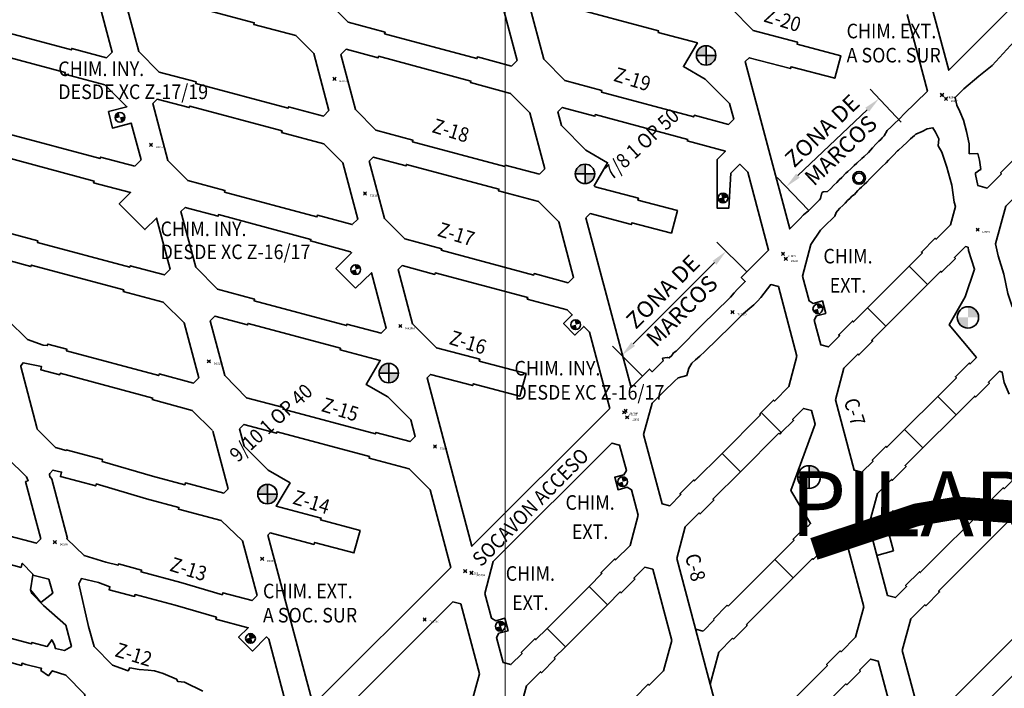
# Model space of a CAD drawing. Units: metres. Extents: x -438 to 2289, y -400 to 2200.
# Drawn here: x 925 to 1077, y 636 to 740 of the extents above; entities that cross this region are included whole.
import ezdxf

# ---------------------------------------------------------------- set-up
doc = ezdxf.new("R2010")
doc.units = ezdxf.units.M
doc.header["$PDMODE"] = 35
doc.header["$PDSIZE"] = 0.25
doc.linetypes.add('CONTINUA', pattern=[0])
doc.linetypes.add('RAYITAS', pattern=[0.375, 0.25, -0.125])
doc.layers.get('Defpoints').update_dxf_attribs({"lineweight": 13})
for name, color, linetype, lineweight in [('COORDENADAS', 1, 'Continuous', 13), ('POLÍGONOS', 6, 'Continuous', 30), ('RENO-PRODUCCION-DESARROLLADO', 7, 'Continuous', 30), ('TEXTOS', 7, 'Continuous', 13)]:
    doc.layers.add(name, color=color, linetype=linetype, lineweight=lineweight)
for name, color, linetype in [('DISEÑO', 3, 'CONTINUA'), ('RESURVEY', 2, 'Continuous'), ('ZT Septiembre 2018 (NP)', 30, 'Continuous')]:
    doc.layers.add(name, color=color, linetype=linetype)
doc.styles.add('ARIAL', font='arial.ttf')
doc.styles.add('Minmetal', font='romans.shx', dxfattribs={"width": 0.85})
doc.styles.add('ROMANS', font='romans.shx', dxfattribs={"width": 0.9})
doc.dimstyles.new('Minmetal_mm', dxfattribs={"dimscale": 0, "dimtxt": 2.5, "dimasz": 3, "dimexe": 3, "dimexo": 3, "dimgap": 2, "dimtad": 1, "dimdsep": 46, "dimtxsty": 'Minmetal', "dimcen": 2.5, "dimclrd": 1, "dimclre": 1, "dimclrt": 2, "dimadec": 0, "dimazin": 0, "dimtfac": 1, "dimtix": 1, "dimtmove": 1, "dimatfit": 3, "dimfxl": 3, "dimarcsym": 0})

# ---------------------------------------------------------------- blocks, each defined once
blk = doc.blocks.new('*D23')
at = {"layer": 'Defpoints', "color": 0, "linetype": 'ByBlock', "lineweight": 0, "transparency": 16777216}
for p in [(1034.11, 703.89), (1038.71, 699.29), (1022.61, 683.22)]:
    blk.add_point(p, dxfattribs=at)
at = {"layer": 'TEXTOS', "color": 1, "linetype": 'ByBlock', "lineweight": -2, "transparency": 16777216}
for p, q in [((1037.29, 700.71), (1032.7, 705.31)), ((1019.78, 689.59), (1032.34, 702.13)), ((1021.19, 684.64), (1016.6, 689.24))]:
    blk.add_line(p, q, dxfattribs=at)
at = {"layer": 'TEXTOS', "color": 1, "linetype": 'ByBlock', "lineweight": 0, "transparency": 16777216}
for points in [[(1032.05, 702.42), (1032.64, 701.83), (1034.11, 703.89)], [(1019.49, 689.88), (1020.08, 689.29), (1018.01, 687.82)]]:
    blk.add_solid(points, dxfattribs=at)
at = {"layer": 'TEXTOS', "color": 7, "linetype": 'ByBlock', "lineweight": 13, "transparency": 16777216, "insert": (1026.04, 695.95), "char_height": 2.5, "attachment_point": 5, "rotation": 44.9478, "style": 'Minmetal'}
blk.add_mtext('ZONA DE\\PMARCOS', dxfattribs=at)
blk = doc.blocks.new('*D24')
at = {"layer": 'Defpoints', "color": 0, "linetype": 'ByBlock', "lineweight": 0, "transparency": 16777216}
for p in [(1057.7, 727.43), (1062.51, 722.37), (1048.19, 708.76)]:
    blk.add_point(p, dxfattribs=at)
at = {"layer": 'TEXTOS', "color": 1, "linetype": 'ByBlock', "lineweight": -2, "transparency": 16777216}
for p, q in [((1061.13, 723.82), (1056.32, 728.88)), ((1045.2, 715.55), (1055.89, 725.71)), ((1046.82, 710.21), (1042.01, 715.27))]:
    blk.add_line(p, q, dxfattribs=at)
at = {"layer": 'TEXTOS', "color": 1, "linetype": 'ByBlock', "lineweight": 0, "transparency": 16777216}
for points in [[(1055.6, 726.01), (1056.17, 725.41), (1057.7, 727.43)], [(1044.91, 715.85), (1045.48, 715.24), (1043.38, 713.82)]]:
    blk.add_solid(points, dxfattribs=at)
at = {"layer": 'TEXTOS', "color": 7, "linetype": 'ByBlock', "lineweight": 13, "transparency": 16777216, "insert": (1050.58, 720.73), "char_height": 2.5, "attachment_point": 5, "rotation": 43.5504, "style": 'Minmetal'}
blk.add_mtext('ZONA DE\\PMARCOS', dxfattribs=at)

msp = doc.modelspace()

# ---------------------------------------------------------------- hatches: boundary and pattern name
at = {"layer": 'RENO-PRODUCCION-DESARROLLADO', "lineweight": 35}
h = msp.add_hatch(color=7, dxfattribs=at)
h.paths.add_polyline_path([(1031.02, 734.09), (1031.02, 735.59, 0.4142136), (1029.52, 734.09)])
h.paths.add_polyline_path([(1031.02, 732.59, 0.4142136), (1032.52, 734.09), (1031.02, 734.09)])
h = msp.add_hatch(color=7, dxfattribs=at)
h.paths.add_polyline_path([(940.379, 725.262, 0.3399944), (939.822, 724.537, 0.0567543), (939.841, 724.368), (940.572, 724.537)])
h.paths.add_polyline_path([(941.322, 724.537, 0.0567543), (941.303, 724.706), (940.572, 724.537), (940.765, 723.812, 0.3399941)])
h = msp.add_hatch(color=256, dxfattribs=at)
h.paths.add_polyline_path([(1012.339, 715.817), (1012.339, 717.317, 0.4142136), (1010.839, 715.817)])
h.paths.add_polyline_path([(1012.339, 714.317, 0.4142136), (1013.839, 715.817), (1012.339, 715.817)])
h = msp.add_hatch(dxfattribs=at)
h.set_pattern_fill('ANSI37', color=256, scale=0.5, style=0)
h.set_pattern_definition([(45, (93.12095, -12.42521), (-0.0441941738, 0.0441941738), []), (135, (93.12095, -12.42521), (-0.0441941738, -0.0441941738), [])])
h.paths.add_polyline_path([(1033.447, 712.814), (1033.642, 712.099), (1034.366, 712.287, 0.4136115)])
h.paths.add_polyline_path([(1033.642, 712.099), (1032.915, 711.909, 0.4216993), (1033.842, 711.367)])
h = msp.add_hatch(color=7, dxfattribs=at)
h.paths.add_polyline_path([(976.77, 701.783), (976.965, 701.068), (977.69, 701.256, 0.4136115)])
h.paths.add_polyline_path([(976.965, 701.068), (976.238, 700.878, 0.4216993), (977.165, 700.336)])
h = msp.add_hatch(color=256, dxfattribs=at)
h.paths.add_polyline_path([(1048.267, 695.001), (1047.542, 694.808, 0.4142136), (1048.46, 694.277)])
h.paths.add_polyline_path([(1048.991, 695.195, 0.4142136), (1048.074, 695.726), (1048.267, 695.001)])
h = msp.add_hatch(color=256, dxfattribs=at)
edge = h.paths.add_edge_path()
edge.add_arc((1071.431, 693.678), 1.65, 180, 270)
edge.add_line((1071.431, 692.028), (1071.431, 693.678))
edge.add_line((1071.431, 693.678), (1069.781, 693.678))
edge = h.paths.add_edge_path()
edge.add_arc((1071.431, 693.678), 1.65, 0, 90)
edge.add_line((1071.431, 695.328), (1071.431, 693.678))
edge.add_line((1071.431, 693.678), (1073.081, 693.678))
h = msp.add_hatch(color=7, dxfattribs=at)
h.paths.add_polyline_path([(1010.712, 693.272), (1010.908, 692.557), (1011.632, 692.746, 0.4136115)])
h.paths.add_polyline_path([(1010.908, 692.557), (1010.18, 692.367, 0.4216993), (1011.107, 691.825)])
h = msp.add_hatch(color=7, dxfattribs=at)
h.paths.add_polyline_path([(982.055, 685.089), (982.055, 686.589, 0.4142136), (980.555, 685.089)])
h.paths.add_polyline_path([(982.055, 683.589, 0.4142136), (983.555, 685.089), (982.055, 685.089)])
h = msp.add_hatch(color=256, dxfattribs=at)
h.paths.add_polyline_path([(1045.159, 669.066, 0.4142136), (1046.909, 667.316), (1046.909, 669.066)])
h.paths.add_polyline_path([(1046.909, 669.066), (1048.659, 669.066, 0.4142136), (1046.909, 670.816)])
h = msp.add_hatch(color=7, dxfattribs=at)
h.paths.add_polyline_path([(1018.143, 668.334), (1017.418, 668.14, 0.4142136), (1018.336, 667.609)])
h.paths.add_polyline_path([(1018.868, 668.527, 0.4142136), (1017.95, 669.058), (1018.143, 668.334)])
h = msp.add_hatch(color=7, dxfattribs=at)
h.paths.add_polyline_path([(963.331, 666.426), (963.331, 667.926, 0.4142136), (961.831, 666.426)])
h.paths.add_polyline_path([(963.331, 664.926, 0.4142136), (964.831, 666.426), (963.331, 666.426)])
h = msp.add_hatch(color=256, dxfattribs=at)
h.paths.add_polyline_path([(999.253, 646.05), (998.528, 645.857, 0.4142136), (999.446, 645.326)])
h.paths.add_polyline_path([(999.978, 646.244, 0.4142136), (999.06, 646.775), (999.253, 646.05)])
h = msp.add_hatch(color=7, dxfattribs=at)
h.paths.add_polyline_path([(960.521, 644.891), (960.717, 644.176), (961.441, 644.365, 0.4136115)])
h.paths.add_polyline_path([(960.717, 644.176), (959.989, 643.986, 0.4216993), (960.917, 643.444)])

# ---------------------------------------------------------------- linework, layer by layer
at = {"layer": 'COORDENADAS', "color": 244, "linetype": 'Continuous', "lineweight": 9}
msp.add_line((1000, -400), (1000, 2200), dxfattribs=at)
at = {"layer": 'DISEÑO', "color": 3, "lineweight": 35}
for p, q in [((1055.913, 695.139), (1062.378, 701.604)), ((1058.742, 692.311), (1065.206, 698.775)), ((1061.64, 676.372), (1066.759, 681.491)), ((1033.49, 672.716), (1039.432, 678.658)), ((1039.291, 678.8), (1039.508, 679.017)), ((1039.291, 678.8), (1039.432, 678.658)), ((1064.468, 673.544), (1069.588, 678.663)), ((1036.318, 669.888), (1042.258, 675.827)), ((1042.258, 675.827), (1042.399, 675.686)), ((1042.399, 675.686), (1042.62, 675.906)), ((1059.22, 660.363), (1056.659, 659.68)), ((1059.957, 657.662), (1059.22, 660.363)), ((1059.957, 657.662), (1057.381, 656.974)), ((1034.41, 649.142), (1041.628, 656.36)), ((1037.236, 646.311), (1044.457, 653.532)), ((1006.488, 645.714), (1012.966, 652.192)), ((1009.316, 642.886), (1015.794, 649.364)), ((1032.147, 647.162), (1034.269, 649.283)), ((1034.41, 649.142), (1034.269, 649.283)), ((1030.567, 645.299), (1032.289, 647.021)), ((1032.147, 647.162), (1032.289, 647.021)), ((1035.256, 644.048), (1037.377, 646.169)), ((1037.377, 646.169), (1037.236, 646.311)), ((1029.384, 645.617), (1030.567, 645.299)), ((1032.966, 642.041), (1035.114, 644.19)), ((1035.114, 644.19), (1035.256, 644.048)), ((1032.966, 642.041), (1031.647, 637.137))]:
    msp.add_line(p, q, dxfattribs=at)
at = {"layer": 'RENO-PRODUCCION-DESARROLLADO', "color": 7, "lineweight": 35}
for p, q in [((1031.02, 735.59), (1031.02, 732.59)), ((1029.52, 734.09), (1032.52, 734.09)), ((982.055, 686.589), (982.055, 683.589)), ((980.555, 685.089), (983.555, 685.089)), ((963.331, 667.926), (963.331, 664.926)), ((961.831, 666.426), (964.831, 666.426)), ((1012.966, 652.192), (1015.794, 649.364)), ((959.989, 643.986), (961.441, 644.365)), ((960.521, 644.891), (960.917, 643.444)), ((1006.488, 645.714), (1009.317, 642.885))]:
    msp.add_line(p, q, dxfattribs=at)
at = {"layer": 'RENO-PRODUCCION-DESARROLLADO', "lineweight": 35}
for p, q in [((1012.339, 717.317), (1012.339, 714.317)), ((1010.839, 715.817), (1013.839, 715.817)), ((1033.447, 712.814), (1033.842, 711.367)), ((1034.366, 712.287), (1032.915, 711.909)), ((1062.378, 701.604), (1065.206, 698.775)), ((1055.913, 695.139), (1058.742, 692.311)), ((1066.759, 681.491), (1069.588, 678.663)), ((1039.508, 679.017), (1042.62, 675.906)), ((1061.64, 676.372), (1064.468, 673.544)), ((1033.49, 672.716), (1036.318, 669.888)), ((1046.909, 667.316), (1046.909, 670.816)), ((1045.159, 669.066), (1048.659, 669.066)), ((1041.628, 656.36), (1044.457, 653.532)), ((999.446, 645.326), (999.06, 646.775))]:
    msp.add_line(p, q, dxfattribs=at)
for points in [[(1077.125, 770.068), (1062.865, 773.893), (1062.801, 773.651), (1057.752, 775.005), (1057.128, 774.388), (1059.287, 766.276), (1062.652, 762.87), (1069.575, 761.045), (1069.499, 760.755), (1076.554, 758.894), (1075.623, 755.417), (1068.581, 757.274), (1068.505, 756.984), (1062.254, 758.632), (1061.515, 757.902), (1062.274, 755.049), (1065.97, 751.353), (1069.344, 749.405), (1065.508, 742.894), (1068.457, 731.814), (1089.694, 753.013)], [(1034.827, 741.415), (1038.273, 737.926), (1045.133, 736.118), (1045.056, 735.827), (1051.817, 734.045), (1050.886, 730.567), (1044.139, 732.346), (1044.062, 732.056), (1037.671, 733.742), (1037.066, 733.144), (1043.936, 707.337), (1045.48, 708.879), (1046.077, 709.488), (1046.803, 710.117), (1047.379, 710.688), (1047.951, 711.245), (1048.527, 711.797), (1048.692, 712.046), (1048.868, 712.887), (1049.1, 713.027), (1049.771, 713.103), (1050.235, 713.533), (1050.741, 714.055), (1051.183, 714.514), (1051.562, 714.9), (1051.964, 715.285), (1052.596, 715.918), (1052.875, 716.172), (1053.333, 716.621), (1053.852, 717.127), (1054.272, 717.492), (1055.062, 718.206), (1055.407, 718.488), (1056.09, 719.141), (1056.71, 719.829), (1057.288, 720.435), (1057.666, 720.854), (1057.97, 721.136), (1058.208, 721.379), (1058.511, 721.699), (1058.984, 722.494)], [(1058.984, 722.494), (1059.558, 723.059), (1060.137, 723.617), (1060.696, 724.178), (1060.951, 724.413), (1061.538, 725.003), (1065.179, 728.576), (1062.031, 740.409)], [(1078.578, 718.087), (1076.457, 715.966), (1076.598, 715.824), (1074.409, 713.635), (1072.945, 714.029), (1072.574, 715.717), (1072.582, 715.966), (1072.801, 716.066), (1073.089, 716.315), (1073.438, 716.51), (1073.234, 717.959), (1072.937, 718.959), (1071.634, 718.929), (1071.598, 720.445), (1071.207, 722.338), (1070.738, 724.094), (1070.166, 725.417), (1069.697, 726.413), (1069.451, 727.576), (1070.772, 728.954), (1073.101, 730.885), (1075.153, 732.517), (1078.566, 736.253)], [(1055.913, 695.139), (1053.755, 692.981), (1053.614, 693.123), (1051.493, 691.002), (1051.634, 690.86), (1049.912, 689.138), (1048.71, 689.461), (1047.697, 693.258), (1048.078, 693.916), (1049.491, 694.293), (1048.975, 696.225), (1047.566, 695.849), (1046.903, 696.233), (1045.882, 700.06), (1047.193, 704.937), (1048.685, 707.135), (1049.186, 707.638), (1049.772, 708.209), (1050.343, 708.752), (1050.872, 709.304), (1051.072, 709.852), (1051.314, 710.137), (1051.678, 710.505), (1052.126, 710.923), (1052.473, 711.294), (1052.851, 711.7), (1053.233, 712.067), (1053.533, 712.379), (1053.916, 712.645), (1054.137, 712.918), (1054.419, 713.255), (1054.679, 713.5), (1054.988, 713.78), (1055.433, 714.19), (1055.806, 714.553), (1056.309, 715.042), (1056.599, 715.344), (1057.02, 715.77), (1057.721, 716.483), (1058.127, 716.894), (1058.802, 717.548), (1059.17, 717.911), (1059.924, 718.683), (1060.552, 719.351), (1060.688, 719.486), (1061.387, 720.096), (1061.988, 720.663), (1062.582, 721.199), (1063.183, 721.76), (1063.404, 721.967), (1064.35, 722.343), (1065.134, 722.768), (1066.018, 722.946), (1066.404, 722.23), (1066.947, 721.23), (1066.814, 720.136), (1067.425, 719.188), (1068.172, 716.859), (1068.958, 714.078), (1069.29, 711.449), (1069.504, 710.787), (1068.747, 707.973), (1066.518, 705.744), (1066.376, 705.885), (1064.255, 703.764), (1064.396, 703.622), (1062.378, 701.604)], [(1086.292, 701.024), (1083.97, 698.702), (1083.829, 698.844), (1081.708, 696.722), (1081.849, 696.581), (1080.127, 694.859), (1078.232, 695.368), (1077.608, 697.37), (1076.977, 700.343), (1076.087, 703.189), (1075.7, 705.023), (1077.262, 710.831), (1079.424, 712.993), (1079.565, 712.852), (1081.687, 714.973), (1081.545, 715.115), (1081.683, 715.252)], [(1065.206, 698.775), (1067.222, 700.791), (1067.363, 700.65), (1069.485, 702.771), (1069.343, 702.913), (1071.042, 704.611), (1071.459, 704.499), (1071.538, 703.999), (1072.466, 701.117), (1071.024, 696.873), (1068.517, 692.531), (1072.748, 687.48), (1071.768, 686.5), (1071.627, 686.642), (1069.506, 684.52), (1069.647, 684.379), (1066.759, 681.491)], [(1039.508, 679.017), (1041.412, 680.921), (1041.553, 680.779), (1043.783, 683.009), (1045.042, 687.693), (1042.175, 698.437), (1040.998, 698.754), (1039.467, 696.763), (1038.931, 696.195), (1038.376, 695.634), (1037.785, 695.093), (1036.743, 694.254), (1036.374, 693.892), (1035.315, 692.796), (1034.299, 691.782), (1033.355, 690.871), (1032.69, 690.225), (1032.183, 689.727), (1031.456, 689.062), (1030.821, 688.438), (1030.068, 687.687), (1029.388, 687.157), (1028.802, 686.649), (1028.374, 685.869), (1028.049, 684.732), (1026.723, 684.384), (1026.171, 683.848), (1025.585, 683.29), (1025.07, 682.806), (1022.69, 680.478), (1021.38, 675.606), (1024.224, 664.95), (1025.406, 664.632), (1027.128, 666.354), (1026.987, 666.496), (1029.108, 668.617), (1029.25, 668.476), (1033.49, 672.716)], [(1061.64, 676.372), (1058.916, 673.648), (1058.774, 673.789), (1056.653, 671.668), (1056.794, 671.526), (1055.072, 669.804), (1053.871, 670.127), (1050.979, 680.963), (1052.297, 685.867), (1054.46, 688.029), (1054.601, 687.888), (1056.722, 690.009), (1056.581, 690.15), (1058.742, 692.311)], [(1069.588, 678.663), (1072.473, 681.548), (1072.614, 681.406), (1074.735, 683.528), (1074.594, 683.669), (1076.293, 685.368), (1076.731, 685.25), (1077.006, 683.629), (1077.806, 681.836)], [(1042.62, 675.906), (1044.52, 677.807), (1044.379, 677.948), (1046.078, 679.647), (1047.276, 679.325), (1047.832, 677.241), (1044.082, 666.968), (1047.143, 661.875), (1046.714, 661.446), (1046.572, 661.587), (1044.451, 659.466), (1044.592, 659.324), (1041.628, 656.36)], [(1079.248, 669.486), (1077.019, 667.257), (1076.878, 667.398), (1074.756, 665.277), (1074.898, 665.135), (1064.076, 654.314), (1063.935, 654.455), (1061.813, 652.334), (1061.955, 652.192), (1060.233, 650.47), (1059.031, 650.793), (1056.139, 661.629), (1057.458, 666.533), (1059.62, 668.695), (1059.761, 668.554), (1061.883, 670.675), (1061.741, 670.817), (1064.468, 673.544)], [(1034.544, 626.283), (1026.482, 656.49), (1027.792, 661.361), (1029.954, 663.523), (1030.095, 663.382), (1032.217, 665.503), (1032.075, 665.645), (1036.318, 669.888)], [(1080.148, 645.892), (1069.222, 634.966), (1069.081, 635.108), (1066.96, 632.986), (1067.101, 632.845), (1065.379, 631.123), (1064.196, 631.441), (1061.299, 642.296), (1062.618, 647.199), (1064.78, 649.361), (1064.922, 649.22), (1067.043, 651.341), (1066.902, 651.483), (1077.723, 662.304)], [(1044.457, 653.532), (1047.418, 656.493), (1047.559, 656.352), (1049.681, 658.473), (1049.539, 658.615), (1051.238, 660.313), (1052.436, 659.991), (1055.363, 649.025), (1054.103, 644.341), (1051.874, 642.112), (1051.733, 642.253), (1049.611, 640.132), (1049.753, 639.99), (1039.57, 629.808)], [(1080.513, 621.763), (1074.383, 615.632), (1074.241, 615.774), (1072.12, 613.652), (1072.261, 613.511), (1070.539, 611.789), (1069.357, 612.107), (1066.455, 622.98), (1067.764, 627.851), (1069.927, 630.014), (1070.068, 629.872), (1072.19, 631.993), (1072.048, 632.135), (1082.974, 643.061)]]:
    msp.add_lwpolyline(points, dxfattribs=at)
at = {"layer": 'RENO-PRODUCCION-DESARROLLADO', "color": 7, "lineweight": 35}
for points in [[(934.229, 746.145), (927.768, 747.878), (927.833, 748.119), (913.573, 751.943), (913.508, 751.702), (910.984, 752.379), (910.74, 752.79), (910.183, 752.879), (910.183, 752.879), (908.02, 753.45), (907.472, 753.017), (909.906, 743.36), (912.804, 740.411), (915.376, 739.6), (916.083, 739.446), (916.801, 739.551), (918.877, 738.994), (918.813, 738.752), (933.073, 734.928), (933.137, 735.17), (938.503, 733.731), (939.388, 734.605), (937.066, 743.308)], [(1001.006, 732.435), (1001.883, 733.301), (999.625, 741.788), (996.381, 745.032), (990.203, 746.689), (990.267, 746.93), (976.007, 750.754), (975.943, 750.513), (970.895, 751.867), (970.088, 751.07), (972.324, 742.69), (975.77, 739.203), (981.474, 737.673), (981.409, 737.432), (995.669, 733.607), (995.734, 733.849)], [(970.482, 734.365), (967.702, 737.145), (961.22, 738.883), (961.285, 739.125), (947.025, 742.949), (946.96, 742.707), (941.901, 744.064), (941.191, 743.363), (943.507, 734.685), (946.625, 731.528), (952.329, 729.999), (952.264, 729.757), (966.524, 725.933), (966.589, 726.175), (971.962, 724.734), (972.825, 725.586)], [(1023.638, 737.631), (1023.702, 737.873), (1009.442, 741.697), (1009.378, 741.455), (1004.329, 742.809), (1003.667, 742.154), (1005.969, 733.5), (1009.222, 730.208), (1014.926, 728.678), (1014.861, 728.437), (1029.121, 724.613), (1029.186, 724.854), (1034.458, 723.44), (1035.291, 724.264), (1034.654, 726.655), (1030.898, 730.411), (1027.525, 732.359), (1029.676, 736.012)], [(1005.314, 715.769), (1006.133, 716.579), (1003.824, 725.258), (1000.85, 728.232), (994.672, 729.889), (994.737, 730.13), (980.477, 733.954), (980.412, 733.713), (975.461, 735.041), (974.654, 734.243), (976.927, 725.726), (980.078, 722.537), (985.782, 721.007), (985.717, 720.766), (999.977, 716.942), (1000.042, 717.183)], [(976.932, 698.2), (973.894, 701.244), (976.309, 703.655), (976.149, 703.815), (969.971, 705.472), (970.036, 705.713), (955.776, 709.537), (955.711, 709.296), (950.652, 710.653), (949.988, 709.996), (952.277, 701.419), (955.639, 698.016), (961.342, 696.487), (961.278, 696.245), (975.538, 692.421), (975.602, 692.663), (980.875, 691.249), (981.673, 692.038), (979.396, 700.568)], [(950.46, 692.847), (947.267, 696.041), (941.089, 697.697), (941.153, 697.939), (926.893, 701.763), (926.829, 701.521), (923.611, 702.384), (923.728, 702.817), (921.317, 703.32), (920.727, 703.007), (923.318, 693.276), (923.287, 693.233), (926.292, 690.256), (928.743, 689.426), (929.362, 689.331), (929.427, 689.575), (932.366, 688.787), (932.301, 688.545), (946.561, 684.721), (946.626, 684.963), (951.898, 683.549), (952.723, 684.365)], [(1009.604, 694.829), (1003.425, 696.486), (1003.49, 696.727), (989.23, 700.552), (989.165, 700.31), (984.106, 701.667), (983.504, 701.072), (985.74, 692.693), (989.407, 688.982), (996.097, 687.217), (996.021, 686.927), (1003.236, 685.025), (1002.3, 681.549), (995.103, 683.446), (995.026, 683.156), (988.498, 684.878), (987.966, 684.352), (994.896, 658.387), (1016.166, 679.619), (1013.032, 691.401), (1012.131, 692.301), (1010.793, 690.966), (1009.027, 692.735), (1010.363, 694.069)], [(974.605, 688.944), (960.345, 692.768), (960.28, 692.527), (955.221, 693.883), (954.489, 693.16), (956.746, 684.704), (960.108, 681.301), (965.812, 679.772), (965.747, 679.53), (980.007, 675.706), (980.072, 675.948), (985.344, 674.534), (986.142, 675.323), (985.458, 677.887), (981.934, 681.411), (978.56, 683.359), (980.73, 687.043), (974.54, 688.703)], [(985.188, 670.331), (979.01, 671.988), (979.075, 672.229), (964.815, 676.053), (964.75, 675.812), (959.691, 677.168), (959.026, 676.512), (959.747, 673.809), (963.453, 670.104), (966.826, 668.156), (964.705, 664.555), (971.598, 662.737), (971.521, 662.447), (977.626, 660.838), (976.689, 657.362), (970.603, 658.966), (970.527, 658.676), (963.743, 660.465), (963.4, 660.122), (970.391, 633.926), (991.627, 655.124), (988.435, 667.084)], [(956.215, 662.348), (959.484, 659.218), (961.735, 650.783), (960.973, 650.015), (956.466, 651.203), (956.389, 650.913), (949.974, 652.8), (943.835, 654.419), (943.911, 654.709), (940.337, 655.651), (940.287, 655.46), (938.403, 655.941), (935.074, 656.968), (932.352, 659.534), (932.477, 659.567), (930.043, 668.721), (929.807, 669.106), (929.751, 669.091), (929.702, 669.479), (929.765, 669.588), (930.221, 670.145), (931.565, 669.836), (931.378, 669.141), (936.835, 667.702), (936.912, 667.992), (944.66, 665.705), (949.685, 664.38), (949.608, 664.09)]]:
    msp.add_lwpolyline(points, close=True, dxfattribs=at)
for points in [[(942.852, 717.005), (943.828, 717.97), (942.313, 723.647), (939.412, 722.891), (938.828, 725.426), (941.646, 726.16), (938.254, 729.553), (932.075, 731.21), (932.14, 731.451), (917.88, 735.275)], [(974.992, 717.507), (972.027, 720.472), (965.527, 722.215), (965.592, 722.456), (951.332, 726.28), (951.267, 726.039), (946.316, 727.367), (945.639, 726.697), (947.985, 717.908), (951.069, 714.785), (956.773, 713.256), (956.708, 713.014), (970.968, 709.19), (971.033, 709.432), (976.412, 707.989), (977.289, 708.856), (974.992, 717.507)], [(923.255, 722.002), (937.515, 718.178), (937.579, 718.419), (942.869, 717.001)], [(923.875, 706.558), (927.891, 705.482), (927.826, 705.24), (942.086, 701.416), (942.151, 701.657), (947.423, 700.244), (948.316, 701.126), (946.214, 709.007), (944.438, 707.234), (940.472, 711.188), (942.218, 712.93), (936.517, 714.459), (936.582, 714.701), (922.322, 718.525)], [(1008.304, 708.42), (1005.158, 711.566), (998.98, 713.223), (999.045, 713.465), (984.785, 717.289), (984.72, 717.047), (979.661, 718.404), (979.044, 717.795), (981.402, 708.959), (984.524, 705.8), (990.227, 704.27), (990.163, 704.029), (1004.422, 700.205), (1004.487, 700.446), (1009.759, 699.032), (1010.579, 699.842), (1008.3, 708.405)], [(954.861, 676.227), (951.742, 679.346), (945.564, 681.003), (945.628, 681.244), (931.368, 685.068), (931.304, 684.827), (928.355, 685.618), (928.487, 686.107), (925.623, 686.677), (925.257, 686.192), (925.271, 686.11), (927.743, 676.68), (927.814, 676.465), (930.621, 673.64), (932.265, 673.132), (932.294, 673.243), (937.906, 671.763), (937.829, 671.473), (945.578, 669.186), (950.603, 667.861), (950.679, 668.151), (956.626, 666.583), (957.272, 667.234), (954.896, 676.136)], [(1006.488, 645.714), (1004.758, 643.984), (1004.616, 644.125), (1002.495, 642.004), (1002.636, 641.863), (1000.914, 640.141), (999.709, 640.465), (998.683, 644.308), (999.064, 644.965), (1000.477, 645.342), (999.961, 647.274), (998.552, 646.898), (997.889, 647.283), (996.865, 651.121), (998.181, 656.014), (1016.499, 674.299), (1017.673, 673.983), (1018.715, 670.08), (1018.332, 669.419), (1016.919, 669.042), (1017.435, 667.11), (1018.844, 667.486), (1019.51, 667.1), (1020.551, 663.201), (1019.291, 658.517), (1017.061, 656.288), (1016.92, 656.429), (1014.799, 654.308), (1014.94, 654.166), (1012.966, 652.192)], [(923.184, 672.003), (926.173, 669.112), (926.172, 669.083), (926.393, 668.501), (925.999, 668.396), (928.359, 659.52), (927.695, 658.85), (922.604, 660.192)], [(921.534, 656.131), (925.32, 655.132), (925.49, 655.774), (927.108, 654.084), (927.132, 653.929), (926.757, 651.688), (926.959, 651.118), (928.76, 649.273), (932.215, 646.208), (933.082, 642.951), (932.029, 642.3), (930.625, 642.592), (930.406, 643.295), (930.043, 643.97), (929.41, 642.991), (929.299, 642.95), (926.983, 643.555), (926.925, 643.335), (922.115, 644.604)], [(1015.794, 649.364), (1017.766, 651.335), (1017.907, 651.194), (1020.029, 653.315), (1019.887, 653.457), (1021.586, 655.155), (1022.784, 654.833), (1025.711, 643.867), (1024.451, 639.183), (1022.222, 636.954), (1022.08, 637.095), (1019.959, 634.974), (1020.1, 634.832), (1017.773, 632.505)], [(953.356, 636.062), (950.548, 637.432), (949.501, 637.544), (949.314, 637.904), (947.226, 638.759), (945.896, 639.154), (944.92, 639.277), (943.526, 639.392), (942.077, 639.62), (941.86, 639.195), (939.413, 640.045), (936.596, 642.922), (935.732, 646.015), (934.254, 652.609), (934.618, 653.403), (937.267, 652.774), (939.015, 652.152), (938.892, 651.688), (942.84, 650.647), (942.917, 650.938), (949.094, 649.309), (955.472, 647.432), (955.395, 647.142), (960.372, 645.83), (958.886, 644.345), (961.008, 642.224), (963.19, 644.406), (963.545, 644.065), (967.122, 630.663)], [(982.687, 621.913), (980.249, 619.475), (980.108, 619.617), (977.986, 617.495), (978.128, 617.354), (976.406, 615.632), (975.2, 615.956), (971.592, 629.474), (991.961, 649.806), (993.162, 649.483), (996.042, 638.692), (994.782, 634.008), (992.553, 631.779), (992.411, 631.92), (990.29, 629.799), (990.431, 629.657), (988.74, 627.966)], [(1010.878, 625.61), (1009.918, 624.65), (1009.777, 624.792), (1007.655, 622.67), (1007.797, 622.529), (1006.075, 620.807), (1004.869, 621.131), (1001.979, 631.959), (1003.3, 636.869), (1005.462, 639.032), (1005.604, 638.89), (1007.725, 641.011), (1007.584, 641.153), (1009.316, 642.886)], [(925.194, 628.338), (930.839, 626.68), (930.95, 627.09), (931.481, 626.934), (933.771, 626.248), (933.862, 626.274), (933.959, 626.572), (934.751, 626.268), (937.251, 625.361), (937.696, 625.903), (935.114, 635.579), (932.219, 638.482), (930.12, 639.198), (929.54, 638.419), (928.378, 639.202), (928.446, 639.571), (928.372, 639.575), (926.048, 640.161), (925.475, 640.333), (925.391, 640.017), (921.197, 641.123)]]:
    msp.add_lwpolyline(points, dxfattribs=at)
at = {"layer": 'RENO-PRODUCCION-DESARROLLADO', "lineweight": 35}
for points in [[(1032.707, 718.032), (1032.707, 710.535), (1034.546, 710.535), (1034.828, 715.91), (1036.229, 717.31), (1037.473, 716.066), (1040.665, 704.073), (1036.435, 699.85), (1037.053, 699.231), (1036.42, 698.589), (1035.888, 698.05), (1035.355, 697.478), (1035.355, 697.478), (1034.77, 696.8), (1034.576, 696.603), (1030.409, 692.538), (1026.668, 688.743), (1026.403, 688.471), (1026.006, 688.195), (1025.732, 687.793), (1025.333, 687.449), (1025.018, 687.506), (1024.296, 687.387), (1024.409, 686.971), (1023.835, 686.418), (1023.26, 685.866), (1022.684, 685.313), (1022.278, 685.719), (1019.437, 682.883), (1012.473, 709.058), (1013.108, 709.686), (1019.499, 708.001), (1019.576, 708.291), (1025.676, 706.682), (1026.608, 710.159), (1020.493, 711.772), (1020.57, 712.062), (1013.88, 713.826), (1013.731, 713.976), (1015.834, 717.547), (1012.461, 719.495), (1008.693, 723.262), (1008.127, 725.391), (1008.816, 726.072), (1013.864, 724.718), (1013.928, 724.96), (1028.188, 721.136), (1028.124, 720.894), (1033.995, 719.32)], [(1054.772, 620.798), (1054.913, 620.656), (1044.731, 610.474), (1044.589, 610.616), (1042.468, 608.494), (1042.609, 608.353), (1040.887, 606.631), (1039.705, 606.949), (1036.802, 617.822), (1038.112, 622.693), (1040.275, 624.856), (1040.416, 624.714), (1042.537, 626.835), (1042.396, 626.977), (1052.578, 637.159), (1052.72, 637.018), (1054.841, 639.139), (1054.7, 639.281), (1056.398, 640.979), (1057.596, 640.657), (1060.523, 629.691), (1059.264, 625.007), (1057.034, 622.778), (1056.893, 622.919)]]:
    msp.add_lwpolyline(points, close=True, dxfattribs=at)
at = {"layer": 'RENO-PRODUCCION-DESARROLLADO', "linetype": 'Continuous', "lineweight": 35}
msp.add_lwpolyline([(927.132, 653.929), (929.597, 653.288), (930.225, 651.153), (928.383, 649.713), (926.766, 651.651)], dxfattribs=at)
at = {"layer": 'RENO-PRODUCCION-DESARROLLADO', "color": 7, "lineweight": 35}
for centre, radius in [((1031.02, 734.09), 1.5), ((940.572, 724.537), 0.75), ((976.966, 701.059), 0.75), ((1010.908, 692.548), 0.75), ((982.055, 685.089), 1.5), ((1018.143, 668.334), 0.75), ((963.331, 666.426), 1.5), ((963.338, 666.433), 1.5), ((960.717, 644.167), 0.75)]:
    msp.add_circle(centre, radius, dxfattribs=at)
at = {"layer": 'RENO-PRODUCCION-DESARROLLADO', "lineweight": 35}
for centre, radius in [((1012.339, 715.817), 1.5), ((1054.64, 715.207), 0.98), ((1033.643, 712.09), 0.75), ((1048.267, 695.001), 0.75), ((1071.431, 693.678), 1.65), ((1046.909, 669.066), 1.75), ((999.253, 646.05), 0.75)]:
    msp.add_circle(centre, radius, dxfattribs=at)
at = {"layer": 'RENO-PRODUCCION-DESARROLLADO', "linetype": 'Continuous', "lineweight": 35}
msp.add_circle((1054.616, 715.196), 0.75, dxfattribs=at)
at = {"layer": 'RESURVEY'}
for p in [(973.682, 730.471, 2108.273), (1067.414, 727.97, 2107.902), (1067.442, 727.999, 2107.892), (1068.037, 727.401, 2107.519), (1068.037, 727.401, 2107.519), (945.361, 720.29, 2108.47), (978.389, 712.81, 2108.1), (1072.933, 707.208, 2108.35), (1042.894, 703.498, 2108.206), (1043.323, 702.725, 2107.199), (1035.093, 694.508, 2107.315), (983.839, 692.356, 2108.111), (954.305, 686.905, 2108.161), (1018.392, 679.044, 2107.443), (1018.614, 679.266, 2107.536), (1018.825, 678.266, 2107.102), (989.186, 673.788, 2107.484), (930.536, 659.026, 2107.762), (962.517, 656.464, 2108.22), (993.851, 654.552, 2108.164), (994.803, 654.282, 2107.039), (994.803, 654.282, 2107.039), (994.808, 654.275, 2106.994), (994.808, 654.275, 2106.994), (987.596, 647.086, 2107.028)]:
    msp.add_point(p, dxfattribs=at)
at = {"layer": 'ZT Septiembre 2018 (NP)', "color": 30, "linetype": 'RAYITAS', "ltscale": 10, "const_width": 3.5, "flags": 128}
msp.add_lwpolyline([(1224.283, 679.042), (1217.787, 669.864), (1205.399, 658.255), (1193.656, 651.314), (1175.937, 645.771), (1153.666, 642.281), (1137.384, 639.642), (1124.217, 640.325), (1115.894, 642.071), (1100.297, 648.452), (1091.388, 654.358), (1081.752, 663.454), (1069.792, 664.294), (1063.571, 663.253), (1047.662, 657.971)], dxfattribs=at)

# ---------------------------------------------------------------- texts
at = {"layer": 'POLÍGONOS', "color": 6, "lineweight": 50, "style": 'ARIAL'}
msp.add_text('PILAR NORTE', height=10, rotation=359.9022, dxfattribs=at).set_placement((1044.02, 659.965))
at = {"layer": 'RESURVEY'}
for s, p in [('H8131', (974.432, 729.971, 2108.273)), ('K7242', (1068.192, 727.499, 2107.892)), ('H8134', (1068.164, 727.47, 2107.902)), ('L8634', (1068.787, 726.901, 2107.519)), ('L8634', (1068.787, 726.901, 2107.519)), ('D0027', (946.111, 719.79, 2108.47)), ('F6010', (979.139, 712.31, 2108.1)), ('L9570', (1073.683, 706.708, 2108.35)), ('CH249', (1043.644, 702.998, 2108.206)), ('L8633', (1044.073, 702.225, 2107.199)), ('TC2590', (1035.843, 694.008, 2107.315)), ('MN1660', (984.589, 691.856, 2108.111)), ('D0026', (955.055, 686.405, 2108.161)), ('H8133', (1019.142, 678.544, 2107.443)), ('K7244', (1019.364, 678.766, 2107.536)), ('L8632', (1019.575, 677.766, 2107.102)), ('F6009', (989.936, 673.288, 2107.484)), ('D0038', (931.286, 658.526, 2107.762)), ('D0025', (963.267, 655.964, 2108.22)), ('CH219', (994.601, 654.052, 2108.164)), ('J0510', (995.553, 653.782, 2107.039)), ('J0510', (995.553, 653.782, 2107.039)), ('J0510A', (995.558, 653.775, 2106.994)), ('J0510A', (995.558, 653.775, 2106.994)), ('TC2596', (988.346, 646.586, 2107.028))]:
    msp.add_text(s, height=0.3, dxfattribs=at).set_placement(p)
at = {"layer": 'TEXTOS', "color": 0, "linetype": 'ByBlock', "lineweight": 13, "style": 'ROMANS', "width": 0.9}
for s, rotation, p in [('Z-20', 342.887, (1039.781, 739.341)), ('Z-19', 342.887, (1016.601, 730.193)), ('7/8 1 OP 50', 42.48443, (1016.462, 714.755)), ('Z-18', 342.887, (988.586, 722.278)), ('Z-17', 342.887, (989.426, 706.286)), ('Z-16', 342.887, (991.235, 689.601)), ('9/10 1 OP 40', 42.48443, (958.764, 671.229)), ('Z-15', 342.887, (971.521, 679.259)), ('C-7', 287.50347, (1052.235, 680.81)), ('SOCAVON ACCESO', 45.35844, (996.326, 655.114)), ('Z-14', 342.887, (967.085, 664.977)), ('Z-13', 342.887, (948.111, 654.635)), ('C-8', 284.7301, (1027.741, 656.901)), ('Z-12', 342.887, (939.649, 641.451))]:
    msp.add_text(s, height=2.25, rotation=rotation, dxfattribs=at).set_placement(p)
for s, p in [('CHIM. EXT. ', (1052.701, 736.728)), ('A SOC. SUR ', (1052.701, 733.003)), ('CHIM. INY.', (931.056, 730.905)), ('DESDE XC Z-17/19', (931.056, 727.36)), ('CHIM. INY.', (946.843, 706.219)), ('DESDE XC Z-16/17', (946.843, 702.673)), ('CHIM.', (1049.124, 702.008)), ('EXT.', (1050.098, 697.508)), ('CHIM. INY.', (1001.46, 684.724)), ('DESDE XC Z-16/17', (1001.46, 680.999)), ('CHIM.', (1009.33, 664.011)), ('U.H.', (1059.445, 661.683)), ('EXT.', (1010.304, 659.511)), ('CHIM.', (1000.11, 653.057)), ('CHIM. EXT.', (962.639, 650.358)), ('EXT.', (1001.084, 648.557)), ('A SOC. SUR ', (962.639, 646.632))]:
    msp.add_text(s, height=2.25, dxfattribs=at).set_placement(p)

# ---------------------------------------------------------------- dimensions: what is measured, and where the dimension line sits
at = {"layer": 'TEXTOS', "color": 0, "linetype": 'ByBlock', "lineweight": 13}
for base, p1, p2, angle, picture, middle in [((1057.698, 727.431), (1048.195, 708.763), (1062.509, 722.37), 43.55042, '*D24', (1053.569, 717.589)), ((1034.114, 703.895), (1022.606, 683.221), (1038.708, 699.293), 44.94775, '*D23', (1029.105, 692.88))]:
    dim = msp.add_linear_dim(base=base, p1=p1, p2=p2, angle=angle, text='ZONA DE\\PMARCOS', dimstyle='Minmetal_mm', override={"dimscale": 1, "dimasz": 2.5, "dimexe": 2, "dimexo": 2, "dimgap": 1, "dimdec": 0, "dimcen": 0, "dimclrt": 7, "dimtdec": 0}, dxfattribs=at)
    dim.commit()
    dim.dimension.update_dxf_attribs({"geometry": picture, "text_midpoint": middle, "dimtype": 161})

doc.saveas('drawing.dxf')
